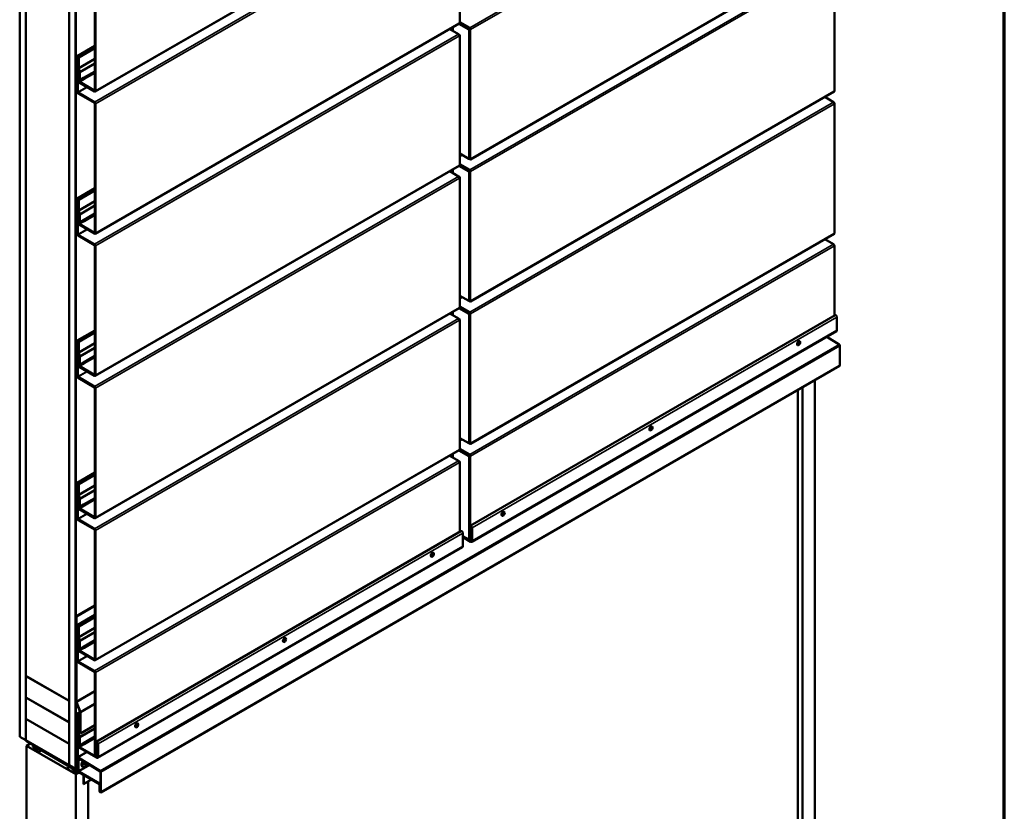
# Model space of a CAD drawing. Units: inches. Extents: x 0.6 to 33.4, y 0.6 to 21.4.
# Drawn here: x 27.7 to 33.4, y 13.1 to 17.7 of the extents above; entities that cross this region are included whole.
import ezdxf

# ---------------------------------------------------------------- set-up
doc = ezdxf.new("R2010")
doc.units = ezdxf.units.IN
doc.header["$LTSCALE"] = 2
doc.header["$MEASUREMENT"] = 0
doc.layers.get('0').update_dxf_attribs({"lineweight": 13})
for name, color, linetype, lineweight in [('Border (ANSI)', 7, 'Continuous', 70), ('Visible (ANSI)', 7, 'Continuous', 50), ('Visible Narrow (ANSI)', 7, 'Continuous', 35)]:
    doc.layers.add(name, color=color, linetype=linetype, lineweight=lineweight)

# ---------------------------------------------------------------- blocks, each defined once
blk = doc.blocks.new('Borders ATAS A Border')
at = {"layer": 'Border (ANSI)'}
blk.add_line((16.7, 0.3), (16.7, 10.7), dxfattribs=at)

msp = doc.modelspace()

# ---------------------------------------------------------------- linework, layer by layer
at = {"layer": 'Visible (ANSI)'}
for p, q in [((27.74677, 18.43285), (27.74677, 13.53387)), ((30.27028, 18.44456), (28.18104, 17.23833)), ((27.78213, 13.51346), (27.78213, 18.41244)), ((27.78283, 13.88292), (27.78283, 18.41203)), ((30.27422, 17.63487), (30.27422, 18.37731)), ((28.03032, 18.26914), (28.03032, 13.74004)), ((28.03103, 13.36975), (28.03103, 18.26873)), ((28.06638, 18.24832), (28.06638, 13.34934)), ((28.06709, 18.24791), (28.06709, 13.35073)), ((28.06935, 13.34942), (28.06935, 18.24661)), ((32.42368, 18.05483), (30.33444, 16.8486)), ((28.17821, 17.2445), (28.17821, 17.98694)), ((28.18267, 17.98437), (28.18267, 17.24193)), ((32.42531, 17.24193), (32.42531, 17.98437)), ((30.27028, 17.62806), (28.18104, 16.42183)), ((30.26635, 17.56723), (30.21564, 17.59651)), ((30.23315, 17.5864), (30.23315, 17.60662)), ((30.32495, 17.59464), (30.26867, 17.62713)), ((30.27181, 17.63047), (30.3294, 17.59721)), ((30.3305, 17.59913), (30.27292, 17.63237)), ((30.27422, 17.63677), (30.3305, 17.60427)), ((30.33161, 17.59721), (30.33606, 17.59464)), ((30.26635, 17.56723), (30.27191, 17.56402)), ((30.27422, 16.81837), (30.27422, 17.56081)), ((28.17821, 17.4996), (28.0766, 17.44093)), ((28.17821, 17.49445), (28.08106, 17.43836)), ((28.08113, 17.43586), (28.17821, 17.49191)), ((28.17821, 17.48681), (28.08555, 17.43331)), ((28.0766, 17.44093), (28.08106, 17.43836)), ((28.0766, 17.23681), (28.0766, 17.44093)), ((28.08106, 17.43836), (28.08106, 17.23423)), ((28.08113, 17.37374), (28.08113, 17.43586)), ((28.08113, 17.43586), (28.08555, 17.43331)), ((28.08555, 17.43331), (28.08555, 17.37207)), ((28.08555, 17.37207), (28.17821, 17.42557)), ((28.08706, 17.35108), (28.08113, 17.37374)), ((28.08555, 17.37207), (28.09148, 17.34941)), ((28.09148, 17.34941), (28.17821, 17.39949)), ((28.08706, 17.33736), (28.08206, 17.33446)), ((28.08206, 17.33446), (28.08651, 17.33189)), ((28.08206, 17.30002), (28.08206, 17.33446)), ((28.08706, 17.33221), (28.08651, 17.33189)), ((28.08651, 17.33189), (28.08651, 17.29745)), ((28.08706, 17.30604), (28.08706, 17.35108)), ((28.09148, 17.34941), (28.09148, 17.30349)), ((28.09148, 17.30349), (28.11336, 17.31612)), ((28.11648, 17.3107), (28.09461, 17.29807)), ((28.11336, 17.31612), (28.17821, 17.35356)), ((28.11336, 17.31612), (28.11648, 17.3107)), ((28.11648, 17.3107), (28.17821, 17.34634)), ((28.08762, 17.29553), (28.17711, 17.24386)), ((28.17711, 17.23872), (28.08762, 17.29039)), ((28.08216, 17.23232), (28.17711, 17.1775)), ((28.17711, 17.17236), (28.08216, 17.22718)), ((32.42368, 17.23833), (30.33444, 16.03211)), ((32.41975, 17.1775), (32.36904, 17.20678)), ((28.17821, 16.42801), (28.17821, 17.17045)), ((28.18267, 17.16787), (28.18267, 16.42543)), ((32.42531, 16.42543), (32.42531, 17.16787)), ((30.27422, 16.88149), (30.32495, 16.8522)), ((30.3305, 16.84899), (30.32495, 16.8522)), ((30.27028, 16.81156), (28.18104, 15.60534)), ((30.23315, 16.76991), (30.23315, 16.79012)), ((30.32495, 16.77814), (30.26867, 16.81063)), ((30.27181, 16.81397), (30.3294, 16.78072)), ((30.3305, 16.78263), (30.27292, 16.81588)), ((30.27422, 16.82027), (30.3305, 16.78777)), ((30.26635, 16.75074), (30.21564, 16.78001)), ((30.26635, 16.75074), (30.27191, 16.74753)), ((30.27422, 16.00188), (30.27422, 16.74432)), ((30.33161, 16.78072), (30.33606, 16.77814)), ((28.17821, 16.6831), (28.0766, 16.62443)), ((28.17821, 16.67796), (28.08106, 16.62186)), ((28.0766, 16.62443), (28.08106, 16.62186)), ((28.0766, 16.42031), (28.0766, 16.62443)), ((28.08106, 16.62186), (28.08106, 16.41774)), ((28.08113, 16.61936), (28.17821, 16.67541)), ((28.17821, 16.67031), (28.08555, 16.61681)), ((28.08113, 16.55724), (28.08113, 16.61936)), ((28.08113, 16.61936), (28.08555, 16.61681)), ((28.08555, 16.61681), (28.08555, 16.55557)), ((28.08555, 16.55557), (28.17821, 16.60907)), ((28.09148, 16.53292), (28.17821, 16.58299)), ((28.08706, 16.53459), (28.08113, 16.55724)), ((28.08706, 16.52086), (28.08206, 16.51797)), ((28.08206, 16.51797), (28.08651, 16.5154)), ((28.08206, 16.48352), (28.08206, 16.51797)), ((28.08555, 16.55557), (28.09148, 16.53292)), ((28.08706, 16.51572), (28.08651, 16.5154)), ((28.08651, 16.5154), (28.08651, 16.48095)), ((28.08706, 16.48954), (28.08706, 16.53459)), ((28.09148, 16.53292), (28.09148, 16.48699)), ((28.11336, 16.49962), (28.17821, 16.53706)), ((28.11648, 16.49421), (28.17821, 16.52985)), ((28.08762, 16.47904), (28.17711, 16.42737)), ((28.17711, 16.42222), (28.08762, 16.47389)), ((28.09148, 16.48699), (28.11336, 16.49962)), ((28.11648, 16.49421), (28.09461, 16.48158)), ((28.11336, 16.49962), (28.11648, 16.49421)), ((28.08216, 16.41582), (28.17711, 16.36101)), ((28.17711, 16.35586), (28.08216, 16.41068)), ((32.42368, 16.42183), (30.33444, 15.21561)), ((28.17821, 15.61151), (28.17821, 16.35395)), ((28.18267, 16.35138), (28.18267, 15.60894)), ((32.41975, 16.36101), (32.36904, 16.39029)), ((32.42531, 15.95251), (32.42531, 16.35138)), ((30.27422, 16.06499), (30.32495, 16.0357)), ((30.3305, 15.96613), (30.27292, 15.99938)), ((30.27422, 16.00378), (30.3305, 15.97128)), ((30.3305, 16.03249), (30.32495, 16.0357)), ((30.27028, 15.99507), (28.18104, 14.78884)), ((30.26635, 15.93424), (30.21564, 15.96352)), ((30.23315, 15.95341), (30.23315, 15.97363)), ((30.32495, 15.96165), (30.26867, 15.99414)), ((30.27181, 15.99747), (30.3294, 15.96422)), ((30.33161, 15.96422), (30.33606, 15.96165)), ((32.42796, 15.95404), (30.33315, 14.74461)), ((30.26635, 15.93424), (30.27191, 15.93103)), ((30.27422, 15.18538), (30.27422, 15.92782)), ((32.43927, 15.9421), (32.43927, 15.8681)), ((28.17821, 15.8666), (28.0766, 15.80794)), ((28.17821, 15.86146), (28.08106, 15.80537)), ((28.08113, 15.80286), (28.17821, 15.85892)), ((28.17821, 15.85381), (28.08555, 15.80031)), ((32.43669, 15.86238), (30.34188, 14.65294)), ((32.38079, 15.83011), (32.45128, 15.78657)), ((28.0766, 15.80794), (28.08106, 15.80537)), ((28.0766, 15.60381), (28.0766, 15.80794)), ((28.08106, 15.80537), (28.08106, 15.60124)), ((28.08113, 15.74074), (28.08113, 15.80286)), ((28.08113, 15.80286), (28.08555, 15.80031)), ((28.08555, 15.80031), (28.08555, 15.73908)), ((28.08555, 15.73908), (28.17821, 15.79258)), ((32.21276, 15.78287), (32.21347, 15.78246)), ((32.22526, 15.80452), (32.22597, 15.80411)), ((32.45564, 15.77882), (32.45564, 15.6665)), ((28.08706, 15.71809), (28.08113, 15.74074)), ((28.08555, 15.73908), (28.09148, 15.71642)), ((28.08706, 15.67304), (28.08706, 15.71809)), ((28.09148, 15.71642), (28.17821, 15.76649)), ((28.09148, 15.71642), (28.09148, 15.67049)), ((28.11336, 15.68312), (28.17821, 15.72057)), ((28.08706, 15.70436), (28.08206, 15.70147)), ((28.08206, 15.70147), (28.08651, 15.6989)), ((28.08206, 15.66703), (28.08206, 15.70147)), ((28.08706, 15.69922), (28.08651, 15.6989)), ((28.08651, 15.6989), (28.08651, 15.66445)), ((28.08762, 15.66254), (28.17711, 15.61087)), ((28.09148, 15.67049), (28.11336, 15.68312)), ((28.11648, 15.67771), (28.09461, 15.66508)), ((28.11336, 15.68312), (28.11648, 15.67771)), ((28.11648, 15.67771), (28.17821, 15.71335)), ((28.2118, 13.21435), (32.45444, 15.66384)), ((28.17711, 15.60573), (28.08762, 15.6574)), ((28.08216, 15.59933), (28.17711, 15.54451)), ((28.17711, 15.53937), (28.08216, 15.59418)), ((32.31199, 15.5816), (32.31199, 10.76652)), ((28.17821, 14.79501), (28.17821, 15.53745)), ((28.18267, 15.53488), (28.18267, 14.79244)), ((32.21477, 15.52547), (32.21477, 10.82265)), ((32.24128, 10.80734), (32.24128, 15.54078)), ((31.36423, 15.29297), (31.36494, 15.29257)), ((31.37673, 15.31462), (31.37744, 15.31422)), ((30.27422, 15.2485), (30.32495, 15.21921)), ((30.3305, 15.216), (30.32495, 15.21921)), ((30.27028, 15.17857), (28.18104, 13.97234)), ((30.23315, 15.13691), (30.23315, 15.15713)), ((30.32495, 15.14515), (30.26867, 15.17764)), ((30.27181, 15.18098), (30.3294, 15.14772)), ((30.3305, 15.14964), (30.27292, 15.18288)), ((30.27422, 15.18728), (30.3305, 15.15478)), ((30.26635, 15.11774), (30.21564, 15.14702)), ((30.26635, 15.11774), (30.27191, 15.11453)), ((30.27422, 14.71058), (30.27422, 15.11132)), ((30.33161, 15.14772), (30.33606, 15.14515)), ((28.17821, 15.05011), (28.0766, 14.99144)), ((28.17821, 15.04496), (28.08106, 14.98887)), ((28.08113, 14.98637), (28.17821, 15.04242)), ((28.0766, 14.99144), (28.08106, 14.98887)), ((28.0766, 14.78732), (28.0766, 14.99144)), ((28.08106, 14.98887), (28.08106, 14.78474)), ((28.08113, 14.92425), (28.08113, 14.98637)), ((28.08113, 14.98637), (28.08555, 14.98382)), ((28.17821, 15.03732), (28.08555, 14.98382)), ((28.08555, 14.98382), (28.08555, 14.92258)), ((28.08555, 14.92258), (28.17821, 14.97608)), ((28.09148, 14.89992), (28.17821, 14.95)), ((28.08706, 14.90159), (28.08113, 14.92425)), ((28.08706, 14.88787), (28.08206, 14.88497)), ((28.08206, 14.88497), (28.08651, 14.8824)), ((28.08206, 14.85053), (28.08206, 14.88497)), ((28.08555, 14.92258), (28.09148, 14.89992)), ((28.08706, 14.88272), (28.08651, 14.8824)), ((28.08651, 14.8824), (28.08651, 14.84796)), ((28.08706, 14.85655), (28.08706, 14.90159)), ((28.09148, 14.89992), (28.09148, 14.854)), ((28.11336, 14.86663), (28.17821, 14.90407)), ((28.11648, 14.86121), (28.17821, 14.89685)), ((28.08762, 14.84604), (28.17711, 14.79437)), ((28.17711, 14.78923), (28.08762, 14.8409)), ((28.09148, 14.854), (28.11336, 14.86663)), ((28.11648, 14.86121), (28.09461, 14.84858)), ((28.11336, 14.86663), (28.11648, 14.86121)), ((30.5282, 14.82473), (30.52891, 14.82432)), ((28.08216, 14.78283), (28.17711, 14.72801)), ((28.17711, 14.72287), (28.08216, 14.77769)), ((30.5157, 14.80308), (30.51641, 14.80267)), ((28.17821, 13.97852), (28.17821, 14.72096)), ((28.18267, 14.71838), (28.18267, 13.97594)), ((30.28012, 14.71399), (28.18532, 13.50455)), ((30.29144, 14.70204), (30.29144, 14.62805)), ((30.33121, 14.70204), (30.33121, 14.74031)), ((30.33563, 14.69949), (30.33121, 14.70204)), ((30.33563, 14.73776), (30.33563, 14.69949)), ((30.34005, 14.70204), (30.33563, 14.69949)), ((30.34005, 14.66122), (30.34005, 14.73521)), ((30.34447, 14.73266), (30.34447, 14.65866)), ((30.29144, 14.685), (30.32495, 14.66565)), ((30.29144, 14.68418), (30.33563, 14.65866)), ((30.33563, 14.65356), (30.29144, 14.67908)), ((30.33606, 14.66565), (30.34005, 14.66795)), ((30.28885, 14.62232), (28.19404, 13.41289)), ((30.12162, 14.58998), (30.12232, 14.58958)), ((30.10912, 14.56833), (30.10982, 14.56792)), ((28.07006, 14.22477), (28.17821, 14.28721)), ((28.07232, 14.22346), (28.17821, 14.2846)), ((28.07006, 13.73487), (28.07006, 14.22477)), ((28.07006, 14.22477), (28.07232, 14.22346)), ((28.07232, 14.22346), (28.07232, 13.73431)), ((28.17821, 14.23361), (28.0766, 14.17494)), ((28.17821, 14.22847), (28.08106, 14.17237)), ((28.08113, 14.16987), (28.17821, 14.22592)), ((28.17821, 14.22082), (28.08555, 14.16732)), ((28.0766, 14.17494), (28.08106, 14.17237)), ((28.0766, 13.97082), (28.0766, 14.17494)), ((28.08106, 14.17237), (28.08106, 13.96825)), ((28.08113, 14.10775), (28.08113, 14.16987)), ((28.08113, 14.16987), (28.08555, 14.16732)), ((28.08555, 14.16732), (28.08555, 14.10608)), ((28.08555, 14.10608), (28.17821, 14.15958)), ((28.09148, 14.08343), (28.17821, 14.1335)), ((28.08706, 14.0851), (28.08113, 14.10775)), ((28.08555, 14.10608), (28.09148, 14.08343)), ((28.08706, 14.04005), (28.08706, 14.0851)), ((28.09148, 14.08343), (28.09148, 14.0375)), ((28.11336, 14.05013), (28.17821, 14.08757)), ((28.11648, 14.04472), (28.17821, 14.08036)), ((29.26059, 14.07843), (29.2613, 14.07803)), ((29.27309, 14.10009), (29.2738, 14.09968)), ((28.08706, 14.07137), (28.08206, 14.06848)), ((28.08206, 14.06848), (28.08651, 14.06591)), ((28.08206, 14.03403), (28.08206, 14.06848)), ((28.08706, 14.06623), (28.08651, 14.06591)), ((28.08651, 14.06591), (28.08651, 14.03146)), ((28.08762, 14.02955), (28.17711, 13.97788)), ((28.17711, 13.97273), (28.08762, 14.0244)), ((28.09148, 14.0375), (28.11336, 14.05013)), ((28.11648, 14.04472), (28.09461, 14.03209)), ((28.11336, 14.05013), (28.11648, 14.04472)), ((28.08216, 13.96633), (28.17711, 13.91152)), ((28.17711, 13.90637), (28.08216, 13.96119)), ((28.03032, 13.74004), (27.78283, 13.88292)), ((27.78283, 13.88211), (27.78354, 13.88251)), ((27.78283, 13.75963), (27.78283, 13.88211)), ((27.78283, 13.88211), (28.03032, 13.73922)), ((28.17821, 13.42496), (28.17821, 13.90446)), ((28.18267, 13.90189), (28.18267, 13.42239)), ((28.07232, 13.73431), (28.17821, 13.79545)), ((28.03032, 13.61674), (27.78283, 13.75963)), ((27.78283, 13.75881), (27.78354, 13.75922)), ((27.78283, 13.63634), (27.78283, 13.75881)), ((27.78283, 13.75881), (28.03032, 13.61593)), ((28.03032, 13.74004), (28.03103, 13.74044)), ((28.03032, 13.73922), (28.03103, 13.73963)), ((28.03032, 13.73922), (28.03032, 13.61674)), ((28.09432, 13.67605), (28.07006, 13.73487)), ((28.07232, 13.73431), (28.09658, 13.67549)), ((28.09658, 13.67549), (28.17821, 13.72262)), ((28.03032, 13.49345), (27.78283, 13.63634)), ((27.78283, 13.63552), (27.78354, 13.63593)), ((27.78283, 13.51305), (27.78283, 13.63552)), ((27.78283, 13.63552), (28.03032, 13.49264)), ((28.09374, 13.67744), (28.07303, 13.66549)), ((28.07303, 13.46136), (28.07303, 13.66549)), ((28.07303, 13.66549), (28.07745, 13.66294)), ((28.09432, 13.67267), (28.07745, 13.66294)), ((28.07745, 13.66294), (28.07745, 13.45881)), ((28.09432, 13.67186), (28.07816, 13.66253)), ((28.07816, 13.66253), (28.08042, 13.66122)), ((28.07816, 13.66253), (28.07816, 13.4201)), ((28.08042, 13.66122), (28.09432, 13.66924)), ((28.08042, 13.4188), (28.08042, 13.66122)), ((28.08113, 13.61678), (28.09432, 13.62439)), ((28.09432, 13.55432), (28.09432, 13.67605)), ((28.09658, 13.67549), (28.09658, 13.55302)), ((28.03032, 13.61674), (28.03103, 13.61715)), ((28.03032, 13.61593), (28.03103, 13.61634)), ((28.03032, 13.61593), (28.03032, 13.49345)), ((28.07303, 13.58702), (28.07006, 13.58531)), ((28.07006, 13.58531), (28.07232, 13.584)), ((28.07006, 13.58531), (28.07006, 13.34559)), ((28.07232, 13.584), (28.07303, 13.58441)), ((28.07232, 13.34428), (28.07232, 13.584)), ((28.08113, 13.55466), (28.08113, 13.61678)), ((28.08113, 13.61678), (28.08555, 13.61423)), ((28.09432, 13.61929), (28.08555, 13.61423)), ((28.08555, 13.61423), (28.08555, 13.55299)), ((28.09148, 13.53034), (28.17821, 13.58041)), ((28.09658, 13.55302), (28.17821, 13.60015)), ((28.41206, 13.58854), (28.41277, 13.58813)), ((28.42456, 13.61019), (28.42527, 13.60978)), ((27.74677, 13.53387), (27.78213, 13.51346)), ((27.78213, 13.51346), (27.78283, 13.51387)), ((28.03032, 13.37016), (27.78283, 13.51305)), ((27.78283, 13.51223), (27.78354, 13.51264)), ((28.06483, 13.34942), (27.78283, 13.51223)), ((27.78283, 13.51223), (27.78283, 13.50962)), ((28.08706, 13.53201), (28.08113, 13.55466)), ((28.08706, 13.52207), (28.08208, 13.51919)), ((28.08208, 13.48475), (28.08208, 13.51919)), ((28.08208, 13.51919), (28.0865, 13.51664)), ((28.08555, 13.55299), (28.09432, 13.55805)), ((28.08555, 13.55299), (28.09148, 13.53034)), ((28.08706, 13.51697), (28.0865, 13.51664)), ((28.0865, 13.51664), (28.0865, 13.4822)), ((28.08706, 13.48696), (28.08706, 13.53201)), ((28.09148, 13.53034), (28.09148, 13.48441)), ((28.09658, 13.55302), (28.09432, 13.55432)), ((28.11336, 13.49704), (28.17821, 13.53448)), ((28.11648, 13.49163), (28.17821, 13.52727)), ((27.78283, 13.50962), (28.06483, 13.34681)), ((27.80914, 13.49443), (27.78651, 13.48137)), ((27.78651, 13.48137), (27.78651, 8.48033)), ((28.06935, 13.31807), (27.78651, 13.48137)), ((27.82593, 13.48474), (27.8239, 13.48356)), ((27.8254, 13.47416), (27.85399, 13.44432)), ((27.85484, 13.44625), (27.82625, 13.47609)), ((28.0678, 13.34428), (27.8271, 13.48325)), ((27.8271, 13.48063), (28.0678, 13.34167)), ((27.872, 13.45471), (27.85399, 13.44432)), ((27.87075, 13.45543), (27.85484, 13.44625)), ((28.03032, 13.49345), (28.03103, 13.49386)), ((28.03032, 13.49264), (28.03103, 13.49305)), ((28.03032, 13.49264), (28.03032, 13.37016)), ((28.07745, 13.45881), (28.07303, 13.46136)), ((28.07816, 13.45922), (28.07745, 13.45881)), ((28.09092, 13.47454), (28.18779, 13.41861)), ((28.18779, 13.41351), (28.09092, 13.46944)), ((28.09148, 13.48441), (28.11336, 13.49704)), ((28.11648, 13.49163), (28.09461, 13.479)), ((28.11336, 13.49704), (28.11648, 13.49163)), ((28.18338, 13.46199), (28.18338, 13.50026)), ((28.18779, 13.45944), (28.18338, 13.46199)), ((28.18779, 13.49771), (28.18779, 13.45944)), ((28.19221, 13.46199), (28.18779, 13.45944)), ((28.19221, 13.42116), (28.19221, 13.49516)), ((28.19663, 13.49261), (28.19663, 13.41861)), ((27.85399, 13.44432), (27.85484, 13.44625)), ((28.08619, 13.41009), (28.07303, 13.4025)), ((28.07303, 13.34126), (28.07303, 13.4025)), ((28.07303, 13.4025), (28.0801, 13.39841)), ((28.09302, 13.40587), (28.0801, 13.39841)), ((28.0801, 13.39841), (28.0801, 13.33718)), ((28.09463, 13.40488), (28.08176, 13.39745)), ((28.08253, 13.41236), (28.20856, 13.33451)), ((28.20864, 13.33708), (28.0826, 13.41492)), ((28.09682, 13.40353), (28.08403, 13.39615)), ((28.17821, 13.42496), (28.18267, 13.42239)), ((28.18267, 13.42239), (28.19221, 13.4279)), ((28.02369, 13.36002), (28.02985, 13.36358)), ((28.03032, 13.37016), (28.03103, 13.37057)), ((28.06638, 13.34934), (28.03103, 13.36975)), ((28.05222, 13.34881), (28.05382, 13.34973)), ((28.05239, 13.34671), (28.0559, 13.34193)), ((28.06716, 13.34056), (28.05302, 13.34873)), ((28.06638, 13.34934), (28.06676, 13.34956)), ((28.06803, 13.34649), (28.07006, 13.34767)), ((28.071, 13.34135), (28.07303, 13.34252)), ((28.08176, 13.33883), (28.08176, 13.39745)), ((28.08176, 13.39745), (28.08403, 13.39615)), ((28.08403, 13.39615), (28.08403, 13.33752)), ((28.10776, 13.36128), (28.10734, 13.36152)), ((28.11776, 13.38178), (28.12514, 13.38604)), ((28.11776, 13.37255), (28.11776, 13.38178)), ((28.11776, 13.37712), (28.12179, 13.37945)), ((28.12575, 13.37716), (28.11776, 13.37255)), ((28.12179, 13.37945), (28.12179, 13.3841)), ((28.12575, 13.37716), (28.12179, 13.37945)), ((28.12575, 13.38566), (28.12575, 13.37716)), ((28.05222, 13.33101), (28.05428, 13.3322)), ((28.0559, 13.33179), (28.05239, 13.33107)), ((28.05302, 13.32832), (28.06716, 13.32015)), ((28.05531, 13.33264), (28.05811, 13.33425)), ((28.06871, 13.32), (28.08702, 13.33057)), ((28.06935, 13.31807), (28.08901, 13.32942)), ((28.06935, 8.31703), (28.06935, 13.31807)), ((28.0801, 13.33718), (28.07303, 13.34126)), ((28.0818, 13.33816), (28.0801, 13.33718)), ((28.08629, 13.3336), (28.20551, 13.26477)), ((28.20551, 13.26216), (28.08629, 13.33099)), ((28.11355, 13.31525), (28.11355, 13.26194)), ((28.11426, 13.26316), (28.11426, 13.31484)), ((28.15902, 13.289), (28.11426, 13.26316)), ((28.21074, 13.33064), (28.21074, 13.21831)), ((28.213, 13.21701), (28.213, 13.32933)), ((28.11355, 13.26194), (28.14006, 13.27725)), ((28.11426, 13.26316), (28.11355, 13.26357)), ((28.14006, 13.27725), (28.13936, 13.27765)), ((28.14006, 13.27725), (28.14006, 8.4395)), ((28.20766, 13.25912), (28.2048, 13.25747)), ((28.2048, 13.25747), (28.2048, 13.22174)), ((28.20706, 13.25616), (28.2048, 13.25747)), ((28.20777, 13.25657), (28.20706, 13.25616)), ((28.20706, 13.22044), (28.20706, 13.25616)), ((28.20777, 13.22003), (28.20777, 13.25824)), ((28.21003, 13.25693), (28.21003, 13.21872)), ((28.21003, 13.21872), (28.20777, 13.22003)), ((28.21074, 13.21913), (28.21003, 13.21872))]:
    msp.add_line(p, q, dxfattribs=at)
for centre, major_axis, start_param, end_param in [((30.26635, 17.63487), (0.00393, -0.00681), 0, 0.7853982), ((30.26635, 17.63487), (0.00786, 0), 5.4977871, 6.2831853), ((30.3305, 17.59785), (-0.00786, 0), 0.7853982, 2.3561945), ((30.3305, 17.59785), (0.00156, 0), 3.9269908, 5.4977871), ((30.3305, 17.59785), (0.00393, -0.00681), 0.7853982, 2.3561945), ((30.3305, 17.59785), (-0.00078, 0.00135), 3.9269908, 5.4977871), ((30.26635, 17.56081), (-0.00393, 0.00681), 3.9269908, 5.4977871), ((30.26635, 17.56081), (0.00786, 0), 5.4977871, 7.0685835), ((28.08762, 17.29681), (-0.00393, 0.00681), 0.7853982, 2.3561945), ((28.09148, 17.30349), (0.00312, -0.00541), 3.9269908, 6.2831853), ((28.08762, 17.29681), (0.00078, -0.00135), 3.9269908, 5.4977871), ((28.17711, 17.24514), (0.00078, -0.00135), 5.4977871, 7.0685835), ((28.08216, 17.2336), (-0.00393, 0.00681), 0.7853982, 2.3561945), ((28.08216, 17.2336), (0.00078, -0.00135), 3.9269908, 5.4977871), ((28.17711, 17.24514), (0.00393, -0.00681), 5.4977871, 7.0685835), ((32.41975, 17.24514), (0.00393, -0.00681), 0, 0.7853982), ((28.17711, 17.17108), (0.00393, -0.00681), 0.7853982, 2.3561945), ((28.17711, 17.17108), (-0.00078, 0.00135), 3.9269908, 5.4977871), ((32.41975, 17.17108), (-0.00393, 0.00681), 3.9269908, 5.4977871), ((30.3305, 16.85541), (0.00786, 0), 3.9269908, 5.4977871), ((30.3305, 16.85541), (0.00393, -0.00681), 5.4977871, 7.0685835), ((30.26635, 16.81837), (0.00393, -0.00681), 0, 0.7853982), ((30.26635, 16.81837), (0.00786, 0), 5.4977871, 6.2831853), ((30.26635, 16.74432), (-0.00393, 0.00681), 3.9269908, 5.4977871), ((30.26635, 16.74432), (0.00786, 0), 5.4977871, 7.0685835), ((30.3305, 16.78135), (-0.00786, 0), 0.7853982, 2.3561945), ((30.3305, 16.78135), (0.00156, 0), 3.9269908, 5.4977871), ((30.3305, 16.78135), (0.00393, -0.00681), 0.7853982, 2.3561945), ((30.3305, 16.78135), (-0.00078, 0.00135), 3.9269908, 5.4977871), ((28.08762, 16.48031), (-0.00393, 0.00681), 0.7853982, 2.3561945), ((28.08762, 16.48031), (0.00078, -0.00135), 3.9269908, 5.4977871), ((28.09148, 16.48699), (0.00312, -0.00541), 3.9269908, 6.2831853), ((28.08216, 16.4171), (-0.00393, 0.00681), 0.7853982, 2.3561945), ((28.08216, 16.4171), (0.00078, -0.00135), 3.9269908, 5.4977871), ((28.17711, 16.42864), (0.00078, -0.00135), 5.4977871, 7.0685835), ((28.17711, 16.42864), (0.00393, -0.00681), 5.4977871, 7.0685835), ((32.41975, 16.42864), (0.00393, -0.00681), 0, 0.7853982), ((28.17711, 16.35459), (0.00393, -0.00681), 0.7853982, 2.3561945), ((28.17711, 16.35459), (-0.00078, 0.00135), 3.9269908, 5.4977871), ((32.41975, 16.35459), (-0.00393, 0.00681), 3.9269908, 5.4977871), ((30.26635, 16.00188), (0.00393, -0.00681), 0, 0.7853982), ((30.26635, 16.00188), (0.00786, 0), 5.4977871, 6.2831853), ((30.3305, 16.03891), (0.00786, 0), 3.9269908, 5.4977871), ((30.3305, 16.03891), (0.00393, -0.00681), 5.4977871, 7.0685835), ((30.3305, 15.96486), (-0.00786, 0), 0.7853982, 2.3561945), ((30.3305, 15.96486), (0.00156, 0), 3.9269908, 5.4977871), ((30.3305, 15.96486), (0.00393, -0.00681), 0.7853982, 2.3561945), ((30.3305, 15.96486), (-0.00078, 0.00135), 3.9269908, 5.4977871), ((32.43265, 15.94592), (-0.00469, 0.00812), 3.9269908, 6.2831853), ((30.26635, 15.92782), (-0.00393, 0.00681), 3.9269908, 5.4977871), ((30.26635, 15.92782), (0.00786, 0), 5.4977871, 7.0685835), ((32.43044, 15.8732), (0.00625, -0.01083), 0, 0.7853982), ((32.21901, 15.7937), (0.00625, 0.01083), 0, 3.1415927), ((32.45112, 15.78144), (0.0032, -0.00554), 0.7853982, 2.3212879), ((28.08762, 15.66382), (-0.00393, 0.00681), 0.7853982, 2.3561945), ((28.08762, 15.66382), (0.00078, -0.00135), 3.9269908, 5.4977871), ((28.09148, 15.67049), (0.00312, -0.00541), 3.9269908, 6.2831853), ((32.45154, 15.66887), (0.0029, -0.00502), 0, 0.7853982), ((28.08216, 15.6006), (-0.00393, 0.00681), 0.7853982, 2.3561945), ((28.17711, 15.61215), (0.00078, -0.00135), 5.4977871, 7.0685835), ((28.17711, 15.61215), (0.00393, -0.00681), 5.4977871, 7.0685835), ((28.08216, 15.6006), (0.00078, -0.00135), 3.9269908, 5.4977871), ((28.17711, 15.53809), (0.00393, -0.00681), 0.7853982, 2.3561945), ((28.17711, 15.53809), (-0.00078, 0.00135), 3.9269908, 5.4977871), ((31.37048, 15.3038), (0.00625, 0.01083), 0, 3.1415927), ((30.3305, 15.22242), (0.00786, 0), 3.9269908, 5.4977871), ((30.3305, 15.22242), (0.00393, -0.00681), 5.4977871, 7.0685835), ((30.26635, 15.18538), (0.00393, -0.00681), 0, 0.7853982), ((30.26635, 15.18538), (0.00786, 0), 5.4977871, 6.2831853), ((30.3305, 15.14836), (0.00393, -0.00681), 0.7853982, 2.3561945), ((30.26635, 15.11132), (-0.00393, 0.00681), 3.9269908, 5.4977871), ((30.26635, 15.11132), (0.00786, 0), 5.4977871, 7.0685835), ((30.3305, 15.14836), (-0.00786, 0), 0.7853982, 2.3561945), ((30.3305, 15.14836), (0.00156, 0), 3.9269908, 5.4977871), ((30.3305, 15.14836), (-0.00078, 0.00135), 3.9269908, 5.4977871), ((28.08762, 14.84732), (-0.00393, 0.00681), 0.7853982, 2.3561945), ((28.08762, 14.84732), (0.00078, -0.00135), 3.9269908, 5.4977871), ((28.09148, 14.854), (0.00313, -0.00541), 3.9269908, 6.2831853), ((30.52195, 14.8139), (0.00625, 0.01083), 0, 3.1415927), ((28.08216, 14.78411), (-0.00393, 0.00681), 0.7853982, 2.3561945), ((28.08216, 14.78411), (0.00078, -0.00135), 3.9269908, 5.4977871), ((28.17711, 14.79565), (0.00078, -0.00135), 5.4977871, 7.0685835), ((28.17711, 14.79565), (0.00393, -0.00681), 5.4977871, 7.0685835), ((28.17711, 14.72159), (0.00393, -0.00681), 0.7853982, 2.3561945), ((28.17711, 14.72159), (-0.00078, 0.00135), 3.9269908, 5.4977871), ((30.28481, 14.70587), (-0.00469, 0.00812), 3.9269908, 6.2831853), ((30.33784, 14.73649), (-0.00469, 0.00812), 3.9269908, 7.0685835), ((30.33784, 14.73649), (-0.00156, 0.00271), 3.9269908, 7.0685835), ((30.3305, 14.66886), (0.00786, 0), 3.9269908, 5.4977871), ((30.33563, 14.66377), (0.00312, -0.00541), 5.4977871, 7.0685835), ((30.33563, 14.66377), (0.00625, -0.01083), 5.4977871, 7.0685835), ((30.11537, 14.57916), (0.00625, 0.01083), 0, 3.1415927), ((30.2826, 14.63315), (0.00625, -0.01083), 0, 0.7853982), ((29.26684, 14.08926), (0.00625, 0.01083), 0, 3.1415927), ((28.08762, 14.03082), (-0.00393, 0.00681), 0.7853982, 2.3561945), ((28.08762, 14.03082), (0.00078, -0.00135), 3.9269908, 5.4977871), ((28.09148, 14.0375), (0.00312, -0.00541), 3.9269908, 6.2831853), ((28.08216, 13.96761), (-0.00393, 0.00681), 0.7853982, 2.3561945), ((28.08216, 13.96761), (0.00078, -0.00135), 3.9269908, 5.4977871), ((28.17711, 13.97915), (0.00078, -0.00135), 5.4977871, 7.0685835), ((28.17711, 13.97915), (0.00393, -0.00681), 5.4977871, 7.0685835), ((28.17711, 13.9051), (0.00393, -0.00681), 0.7853982, 2.3561945), ((28.17711, 13.9051), (-0.00078, 0.00135), 3.9269908, 5.4977871), ((28.41831, 13.59936), (0.00625, 0.01083), 0, 3.1415927), ((27.8271, 13.47802), (-0.0032, 0.00554), 5.4977871, 8.2554074), ((27.8271, 13.47802), (-0.0016, 0.00277), 5.4977871, 8.2554074), ((28.09092, 13.47964), (-0.00625, 0.01083), 0.7853982, 2.3561945), ((28.09092, 13.47964), (0.00313, -0.00541), 3.9269908, 5.4977871), ((28.09148, 13.48441), (0.00312, -0.00541), 3.9269908, 6.2831853), ((28.19, 13.49643), (-0.00469, 0.00812), 3.9269908, 7.0685835), ((28.19, 13.49643), (-0.00156, 0.00271), 3.9269908, 7.0685835), ((28.08268, 13.41749), (0.0032, -0.00554), 3.9269908, 5.4628806), ((28.08268, 13.41749), (-0.0016, 0.00277), 0.7853982, 2.3212879), ((28.18779, 13.42371), (0.00312, -0.00541), 5.4977871, 7.0685835), ((28.18779, 13.42371), (0.00625, -0.01083), 5.4977871, 7.0685835), ((28.05302, 13.34742), (-0.0008, 0.00139), 5.4977871, 8.0450952), ((28.05293, 13.33857), (0.00375, -0.0065), 6.0920718, 8.0450952), ((28.06483, 13.35204), (0.0016, -0.00277), 5.4977871, 7.0685835), ((28.06483, 13.35204), (0.0032, -0.00554), 5.4977871, 7.0685835), ((28.0678, 13.34689), (0.0016, -0.00277), 5.4977871, 7.0685835), ((28.0678, 13.34689), (0.0032, -0.00554), 5.4977871, 7.0685835), ((28.05302, 13.32962), (-0.0008, 0.00139), 6.0920718, 8.6393798), ((28.06716, 13.33803), (-0.00155, 0.00268), 3.5858954, 5.4977871), ((28.06716, 13.32268), (0.00155, -0.00268), 5.4977871, 7.4096789), ((28.08589, 13.31955), (-0.0125, 0.02165), 0.4443028, 1.1264936), ((28.08629, 13.33622), (-0.0032, 0.00554), 0.7853982, 2.3561945), ((28.08629, 13.33622), (0.0016, -0.00277), 3.9269908, 5.4977871), ((28.20848, 13.33195), (0.0016, -0.00277), 0.7853982, 2.3212879), ((28.20848, 13.33195), (-0.0032, 0.00554), 3.9269908, 5.4628806), ((28.20551, 13.25955), (0.0032, -0.00554), 0.7853982, 2.3561945), ((28.20551, 13.25955), (-0.0016, 0.00277), 3.9269908, 5.4977871), ((28.2089, 13.21938), (0.0029, -0.00502), 3.9269908, 7.0685835), ((28.2089, 13.21938), (0.0013, -0.00225), 3.9269908, 7.0685835)]:
    msp.add_ellipse(centre, major_axis=major_axis, ratio=0.5773503, start_param=start_param, end_param=end_param, dxfattribs=at)
for centre, major_axis, ratio in [((32.21972, 15.79329), (-0.00625, -0.01083), 0.5773503), ((31.37119, 15.30339), (-0.00625, -0.01083), 0.5773503), ((30.52266, 14.81349), (-0.00625, -0.01083), 0.5773503), ((30.11607, 14.57875), (-0.00625, -0.01083), 0.5773503), ((29.26755, 14.08885), (-0.00625, -0.01083), 0.5773503), ((28.41902, 13.59895), (-0.00625, -0.01083), 0.5773503), ((28.0395, 13.34633), (-0.01692, 0.01273), 0.4025427)]:
    msp.add_ellipse(centre, major_axis=major_axis, ratio=ratio, dxfattribs=at)
for points, knots in [([(28.10734, 13.36152), (28.10609, 13.36224), (28.10501, 13.36323), (28.10323, 13.36566), (28.10256, 13.36712), (28.10164, 13.37052), (28.10147, 13.37251), (28.10168, 13.37677), (28.1021, 13.37905), (28.10349, 13.38358), (28.10445, 13.38582), (28.1068, 13.39008), (28.10818, 13.39208), (28.11003, 13.39425), (28.11036, 13.39461), (28.11068, 13.39497)], [3.9269908, 3.9269908, 3.9269908, 3.9269908, 4.1747547, 4.1747547, 4.4472718, 4.4472718, 4.7713423, 4.7713423, 5.1190411, 5.1190411, 5.4643398, 5.4643398, 5.8069784, 5.8069784, 5.8771688, 5.8771688, 5.8771688, 5.8771688]), ([(28.13478, 13.38008), (28.13412, 13.37809), (28.13325, 13.37613), (28.13104, 13.37213), (28.12966, 13.37012), (28.12658, 13.36651), (28.12488, 13.36491), (28.12127, 13.36227), (28.11936, 13.36124), (28.11551, 13.35999), (28.11356, 13.35974), (28.1103, 13.36015), (28.10896, 13.36059), (28.10776, 13.36128)], [2.0186599, 2.0186599, 2.0186599, 2.0186599, 2.3227471, 2.3227471, 2.6653857, 2.6653857, 3.009849, 3.009849, 3.3579202, 3.3579202, 3.688803, 3.688803, 3.9269908, 3.9269908, 3.9269908, 3.9269908])]:
    msp.add_open_spline(points, degree=3, knots=knots, dxfattribs=at)
at = {"layer": 'Visible Narrow (ANSI)'}
for p, q in [((32.41975, 18.8105), (30.3305, 17.60427)), ((32.42531, 18.80087), (30.33606, 17.59464)), ((30.27191, 18.44816), (28.18267, 17.24193)), ((30.26635, 18.38373), (28.17711, 17.1775)), ((30.27191, 18.3741), (28.18267, 17.16787)), ((30.27191, 17.63166), (30.27191, 18.3741)), ((32.42531, 18.05843), (30.33606, 16.8522)), ((32.41975, 17.994), (30.3305, 16.78777)), ((32.42531, 17.98437), (30.33606, 16.77814)), ((30.27191, 17.63166), (28.18267, 16.42543)), ((30.23545, 17.60795), (30.23545, 17.58507)), ((30.32495, 17.59464), (30.32495, 16.8522)), ((30.33606, 17.59464), (30.33606, 16.8522)), ((30.26635, 17.56723), (28.17711, 16.36101)), ((30.27191, 17.5576), (28.18267, 16.35138)), ((30.27191, 16.81516), (30.27191, 17.5576)), ((28.09005, 17.29949), (28.08651, 17.29745)), ((28.13297, 17.26421), (28.08106, 17.23423)), ((28.13518, 17.26293), (28.08216, 17.23232)), ((28.09205, 17.2981), (28.08762, 17.29553)), ((28.17821, 17.2445), (28.17711, 17.24386)), ((32.42531, 17.24193), (30.33606, 16.0357)), ((32.41975, 17.1775), (30.3305, 15.97128)), ((32.42531, 17.16787), (30.33606, 15.96165)), ((30.28636, 16.87448), (30.27422, 16.86746)), ((30.28857, 16.8732), (30.27422, 16.86491)), ((30.27191, 16.81516), (28.18267, 15.60894)), ((30.23545, 16.79145), (30.23545, 16.76858)), ((30.26635, 16.75074), (28.17711, 15.54451)), ((30.27191, 16.74111), (28.18267, 15.53488)), ((30.27191, 15.99867), (30.27191, 16.74111)), ((30.32495, 16.77814), (30.32495, 16.0357)), ((30.33606, 16.77814), (30.33606, 16.0357)), ((28.09005, 16.48299), (28.08651, 16.48095)), ((28.09205, 16.4816), (28.08762, 16.47904)), ((28.13297, 16.44771), (28.08106, 16.41774)), ((28.13518, 16.44643), (28.08216, 16.41582)), ((28.17821, 16.42801), (28.17711, 16.42737)), ((32.42531, 16.42543), (30.33606, 15.21921)), ((32.41975, 16.36101), (30.3305, 15.15478)), ((32.42531, 16.35138), (30.33606, 15.14515)), ((30.28636, 16.05798), (30.27422, 16.05097)), ((30.28857, 16.0567), (30.27422, 16.04841)), ((30.27191, 15.99867), (28.18267, 14.79244)), ((30.23545, 15.97496), (30.23545, 15.95208)), ((30.32495, 15.96165), (30.32495, 15.21921)), ((30.33606, 15.96165), (30.33606, 15.21921)), ((30.26635, 15.93424), (28.17711, 14.72801)), ((30.27191, 15.92461), (28.18267, 14.71838)), ((30.27191, 15.18217), (30.27191, 15.92461)), ((32.43927, 15.9421), (30.34447, 14.73266)), ((32.43927, 15.8681), (30.34447, 14.65866)), ((32.45128, 15.78657), (28.20864, 13.33708)), ((32.45564, 15.77882), (28.213, 13.32933)), ((28.09005, 15.6665), (28.08651, 15.66445)), ((28.09205, 15.6651), (28.08762, 15.66254)), ((32.45564, 15.6665), (28.213, 13.21701)), ((28.13297, 15.63121), (28.08106, 15.60124)), ((28.13518, 15.62994), (28.08216, 15.59933)), ((28.17821, 15.61151), (28.17711, 15.61087)), ((30.28636, 15.24148), (30.27422, 15.23447)), ((30.28857, 15.24021), (30.27422, 15.23192)), ((30.27191, 15.18217), (28.18267, 13.97594)), ((30.23545, 15.15846), (30.23545, 15.13558)), ((30.26635, 15.11774), (28.17711, 13.91152)), ((30.27191, 15.10811), (28.18267, 13.90189)), ((30.27191, 14.70925), (30.27191, 15.10811)), ((30.32495, 15.14515), (30.32495, 14.66565)), ((30.33606, 15.14515), (30.33606, 14.74629)), ((28.13297, 14.81472), (28.08106, 14.78474)), ((28.13518, 14.81344), (28.08216, 14.78283)), ((28.09005, 14.85), (28.08651, 14.84796)), ((28.09205, 14.84861), (28.08762, 14.84604)), ((28.17821, 14.79501), (28.17711, 14.79437)), ((30.29144, 14.70204), (28.19663, 13.49261)), ((30.33784, 14.73904), (30.33563, 14.73776)), ((30.33606, 14.69974), (30.33606, 14.66565)), ((30.34005, 14.66122), (30.33563, 14.65866)), ((30.29144, 14.62805), (28.19663, 13.41861)), ((28.09005, 14.0335), (28.08651, 14.03146)), ((28.09205, 14.03211), (28.08762, 14.02955)), ((28.13297, 13.99822), (28.08106, 13.96825)), ((28.13518, 13.99694), (28.08216, 13.96633)), ((28.17821, 13.97852), (28.17711, 13.97788)), ((28.17821, 13.52494), (28.09092, 13.47454)), ((27.82625, 13.47609), (27.8254, 13.47416)), ((27.83061, 13.47861), (27.82625, 13.47609)), ((27.8271, 13.48325), (27.82781, 13.48366)), ((27.8271, 13.48063), (27.8271, 13.48325)), ((28.08808, 13.48311), (28.0865, 13.4822)), ((28.19, 13.49898), (28.18779, 13.49771)), ((28.08042, 13.4188), (28.07816, 13.4201)), ((28.12953, 13.44715), (28.08042, 13.4188)), ((28.0826, 13.41492), (28.08253, 13.41236)), ((28.13397, 13.44458), (28.0826, 13.41492)), ((28.19221, 13.42116), (28.18779, 13.41861)), ((28.05302, 13.34873), (28.05429, 13.34946)), ((28.06483, 13.34942), (28.06554, 13.34983)), ((28.0678, 13.34428), (28.07006, 13.34559)), ((28.0678, 13.34167), (28.0678, 13.34428)), ((28.06935, 13.34942), (28.07006, 13.34983)), ((28.07232, 13.34428), (28.07006, 13.34559)), ((28.07303, 13.34469), (28.07232, 13.34428)), ((28.14587, 13.37323), (28.08403, 13.33752)), ((28.15025, 13.37053), (28.08629, 13.3336)), ((28.05239, 13.33107), (28.05441, 13.33224)), ((28.0559, 13.33179), (28.05733, 13.33261)), ((28.06716, 13.34056), (28.06849, 13.34133)), ((28.06923, 13.33599), (28.07569, 13.33972)), ((28.06923, 13.32234), (28.08535, 13.33165)), ((28.20864, 13.33708), (28.20856, 13.33451)), ((28.213, 13.32933), (28.21074, 13.33064)), ((28.21074, 13.26779), (28.20551, 13.26477)), ((28.21074, 13.25734), (28.21003, 13.25693)), ((28.2048, 13.22174), (28.20706, 13.22044)), ((28.20706, 13.22044), (28.20777, 13.22085)), ((28.213, 13.21701), (28.21074, 13.21831))]:
    msp.add_line(p, q, dxfattribs=at)
for centre in [(32.22057, 15.7928), (31.37204, 15.3029), (30.52351, 14.813), (30.11692, 14.57826), (29.2684, 14.08836), (28.41987, 13.59846)]:
    msp.add_ellipse(centre, major_axis=(-0.00125, -0.00217), ratio=0.5773503, dxfattribs=at)
for centre, major_axis, start_param, end_param in [((28.11871, 13.38123), (-0.01138, -0.0197), 4.3605258, 6.2831853), ((28.11913, 13.38098), (-0.01138, -0.0197), 4.3612032, 6.2831853), ((28.12175, 13.37947), (-0.00953, -0.0165), 4.2980561, 8.2339964)]:
    msp.add_ellipse(centre, major_axis=major_axis, ratio=0.5773503, start_param=start_param, end_param=end_param, dxfattribs=at)

# ---------------------------------------------------------------- block references
at = {"xscale": 2, "yscale": 2, "zscale": 2}
msp.add_blockref('Borders ATAS A Border', (0, 0), dxfattribs=at)

doc.saveas('drawing.dxf')
